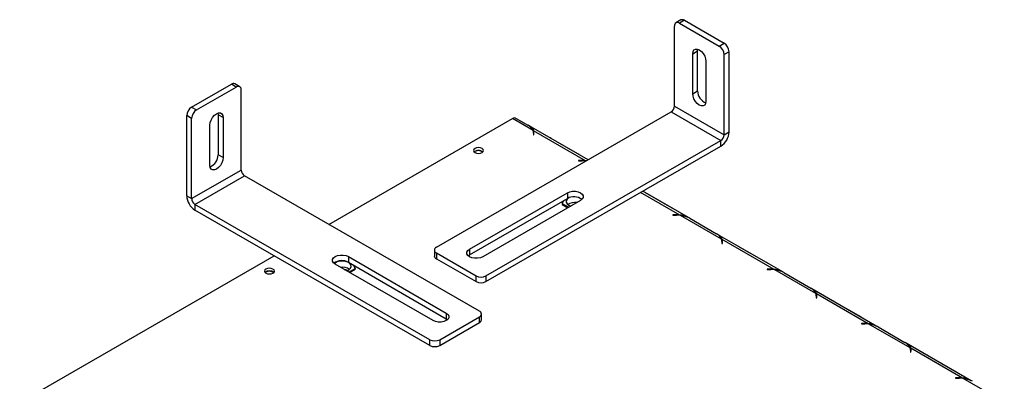
# Model space of a CAD drawing. Units: millimetres. Extents: x 46 to 3204, y 26 to 2424.
# Drawn here: x 1790 to 2211, y 1032 to 1187 of the extents above; entities that cross this region are included whole.
import ezdxf

# ---------------------------------------------------------------- set-up
doc = ezdxf.new("R2010")
doc.units = ezdxf.units.MM
doc.header["$LTSCALE"] = 12

msp = doc.modelspace()

# ---------------------------------------------------------------- linework, layer by layer
at = {"color": 7, "linetype": 'Continuous', "lineweight": 25}
for p, q in [((2069.97, 1150.25), (2069.97, 1184.55)), ((2072.72, 1187.14), (2070.6, 1185.92)), ((2074.22, 1187), (2072.1, 1185.77)), ((2072.1, 1185.77), (2089.07, 1175.97)), ((2074.22, 1187), (2091.19, 1177.2)), ((2089.07, 1175.97), (2091.19, 1177.2)), ((2077.75, 1172.71), (2079.87, 1173.93)), ((2077.75, 1155.56), (2077.75, 1172.71)), ((2079.87, 1173.93), (2079.95, 1174.62)), ((2079.87, 1156.78), (2079.87, 1173.93)), ((2093.31, 1173.52), (2091.19, 1172.3)), ((2091.19, 1138.01), (2091.19, 1172.3)), ((2093.31, 1139.23), (2093.31, 1173.52)), ((2083.41, 1169.44), (2083.41, 1152.29)), ((1863.5, 1149.85), (1880.47, 1159.65)), ((1865.62, 1148.62), (1882.59, 1158.42)), ((1882.59, 1158.42), (1880.47, 1159.65)), ((1884.09, 1158.57), (1881.97, 1159.79)), ((1884.71, 1122.9), (1884.71, 1157.2)), ((2077.75, 1155.56), (2079.87, 1156.78)), ((1863.5, 1149.85), (1865.62, 1148.62)), ((2069.97, 1150.25), (2091.19, 1138.01)), ((1863.5, 1144.95), (1861.38, 1146.18)), ((1861.38, 1111.88), (1861.38, 1146.18)), ((1874.74, 1147.27), (1874.81, 1146.58)), ((1876.93, 1145.36), (1874.81, 1146.58)), ((1874.81, 1146.58), (1874.81, 1129.43)), ((1876.93, 1145.36), (1876.93, 1128.21)), ((1968.15, 1089.84), (2068.56, 1147.8)), ((2000.68, 1144.94), (2001.58, 1145.46)), ((2001.58, 1145.46), (2007.31, 1142.16)), ((2068.56, 1147.8), (2089.77, 1135.56)), ((1863.5, 1110.66), (1863.5, 1144.95)), ((1871.28, 1124.94), (1871.28, 1142.09)), ((1922.19, 1099.63), (2000.68, 1144.94)), ((2009.47, 1139.87), (2000.68, 1144.94)), ((2033.02, 1127.29), (2007.79, 1141.85)), ((2009.65, 1138.89), (2009.65, 1137.99)), ((2009.65, 1137.99), (2009.85, 1137.99)), ((2031.92, 1126.91), (2009.74, 1139.71)), ((2009.74, 1139.71), (2009.74, 1138.49)), ((2009.85, 1137.99), (2009.85, 1138.94)), ((2091.19, 1138.01), (2093.31, 1139.23)), ((1989.36, 1077.59), (2089.77, 1135.56)), ((1989.36, 1075.14), (2089.77, 1133.11)), ((2028.68, 1129.82), (2017.22, 1136.43)), ((2089.77, 1133.11), (2089.77, 1135.56)), ((1876.93, 1128.21), (1874.81, 1129.43)), ((1984.63, 1130.8), (1984.36, 1130.61)), ((2030.58, 1126.97), (2028.94, 1126.97)), ((2028.94, 1126.97), (2028.94, 1126.86)), ((2028.94, 1126.86), (2030.5, 1126.86)), ((2032.27, 1126.85), (2031.92, 1126.91)), ((2031.92, 1126.68), (2031.92, 1126.91)), ((1863.5, 1110.66), (1884.71, 1122.9)), ((1864.91, 1108.21), (1886.13, 1120.45)), ((1986.54, 1062.49), (1886.13, 1120.45)), ((1861.38, 1111.88), (1863.5, 1110.66)), ((1982.29, 1089.02), (2024.15, 1113.19)), ((2024.15, 1113.19), (2024.15, 1110.74)), ((2075.93, 1102.51), (2056.36, 1113.82)), ((2068.99, 1106.55), (2057.53, 1113.17)), ((1965.32, 1050.24), (1864.91, 1108.21)), ((1864.91, 1108.21), (1864.91, 1105.76)), ((1982.29, 1086.57), (2024.15, 1110.74)), ((2029.81, 1109.92), (1987.95, 1085.76)), ((2022.55, 1109.81), (2021.97, 1108.57)), ((2021.97, 1108.57), (2024.72, 1106.98)), ((2021.97, 1108.57), (2021.97, 1108.16)), ((2021.97, 1108.16), (2024.37, 1106.78)), ((2024.79, 1107.84), (2025.59, 1107.48)), ((1965.32, 1047.79), (1864.91, 1105.76)), ((2070.88, 1103.71), (2069.25, 1103.71)), ((2069.25, 1103.71), (2069.25, 1103.59)), ((2069.25, 1103.59), (2070.8, 1103.59)), ((2072.23, 1103.41), (2072.23, 1103.64)), ((2090.08, 1093.33), (2072.5, 1103.48)), ((2076.46, 1102.24), (2087.92, 1095.62)), ((2116.24, 1079.25), (2088.4, 1095.32)), ((2090.26, 1092.36), (2090.26, 1091.46)), ((2090.26, 1091.46), (2090.46, 1091.46)), ((2112.53, 1080.37), (2090.35, 1093.18)), ((2090.35, 1093.18), (2090.35, 1091.95)), ((2090.46, 1091.46), (2090.46, 1092.4)), ((1967.27, 1088.61), (1967.27, 1086.16)), ((1968.15, 1087.39), (1985.12, 1077.59)), ((1968.15, 1087.39), (1968.15, 1084.94)), ((1981.73, 1086.16), (1982.29, 1086.57)), ((1982.29, 1089.02), (1982.29, 1086.57)), ((2109.29, 1083.28), (2097.83, 1089.9)), ((1789.96, 1023.3), (1898.85, 1086.16)), ((1966.74, 1058.41), (1924.88, 1082.57)), ((1930.53, 1085.84), (1972.39, 1061.67)), ((1930.53, 1085.84), (1930.53, 1083.39)), ((1930.53, 1083.39), (1972.39, 1059.22)), ((1968.15, 1084.94), (1985.12, 1075.14)), ((1895.18, 1079.16), (1894.91, 1078.98)), ((1930.67, 1079.22), (1933.42, 1080.81)), ((1931.03, 1079.02), (1933.42, 1080.4)), ((1933.42, 1080.81), (1932.85, 1082.05)), ((1933.42, 1080.81), (1933.42, 1080.4)), ((2111.19, 1080.44), (2109.55, 1080.44)), ((2109.55, 1080.44), (2109.55, 1080.32)), ((2109.55, 1080.32), (2111.11, 1080.32)), ((2112.53, 1080.14), (2112.53, 1080.37)), ((2130.39, 1070.07), (2112.8, 1080.22)), ((2116.76, 1078.97), (2128.22, 1072.35)), ((1985.12, 1075.14), (1985.12, 1077.59)), ((1989.36, 1077.59), (1989.36, 1075.14)), ((2156.54, 1055.98), (2128.7, 1072.05)), ((2152.84, 1057.1), (2130.65, 1069.91)), ((2130.65, 1069.91), (2130.65, 1068.69)), ((2130.57, 1069.09), (2130.57, 1068.19)), ((2130.57, 1068.19), (2130.77, 1068.19)), ((2130.77, 1068.19), (2130.77, 1069.14)), ((2149.6, 1060.01), (2138.14, 1066.63)), ((1972.39, 1061.67), (1972.39, 1059.22)), ((1987.41, 1058.81), (1987.41, 1061.26)), ((1969.57, 1050.24), (1986.54, 1060.04)), ((1969.57, 1047.79), (1986.54, 1057.59)), ((1972.39, 1059.22), (1972.96, 1058.81)), ((1986.54, 1057.59), (1986.54, 1060.04)), ((2151.5, 1057.17), (2149.86, 1057.17)), ((2149.86, 1057.17), (2149.86, 1057.05)), ((2149.86, 1057.05), (2151.41, 1057.05)), ((2152.84, 1056.87), (2152.84, 1057.1)), ((2170.69, 1046.8), (2153.11, 1056.95)), ((2157.07, 1055.7), (2168.53, 1049.09)), ((1965.32, 1047.79), (1965.32, 1050.24)), ((1969.57, 1050.24), (1969.57, 1047.79)), ((2196.85, 1032.71), (2169.01, 1048.78)), ((2170.87, 1045.82), (2170.87, 1044.92)), ((2170.87, 1044.92), (2171.07, 1044.92)), ((2193.14, 1033.84), (2170.96, 1046.64)), ((2170.96, 1046.64), (2170.96, 1045.42)), ((2171.07, 1044.92), (2171.07, 1045.87)), ((2189.9, 1036.75), (2178.44, 1043.36)), ((2191.8, 1033.9), (2190.16, 1033.9)), ((2190.16, 1033.9), (2190.16, 1033.79)), ((2190.16, 1033.79), (2191.72, 1033.79)), ((2211, 1023.53), (2193.41, 1033.68))]:
    msp.add_line(p, q, dxfattribs=at)
at = {"color": 8, "linetype": 'Continuous', "lineweight": 25}
for p, q in [((2009.74, 1138.49), (2009.65, 1138.54)), ((2017.2, 1136.42), (2017.22, 1136.43)), ((2028.66, 1129.81), (2028.68, 1129.82)), ((2030.58, 1126.86), (2030.58, 1126.97)), ((2072.23, 1103.64), (2055.48, 1113.31)), ((2057.5, 1113.15), (2057.53, 1113.17)), ((2068.96, 1106.54), (2068.99, 1106.55)), ((2070.88, 1103.59), (2070.88, 1103.71)), ((2090.35, 1091.95), (2090.26, 1092)), ((2097.81, 1089.89), (2097.83, 1089.9)), ((2109.27, 1083.27), (2109.29, 1083.28)), ((2111.19, 1080.32), (2111.19, 1080.44)), ((2130.65, 1068.69), (2130.57, 1068.74)), ((2138.11, 1066.62), (2138.14, 1066.63)), ((2149.57, 1060), (2149.6, 1060.01)), ((2151.5, 1057.05), (2151.5, 1057.17)), ((2170.96, 1045.42), (2170.87, 1045.47)), ((2178.42, 1043.35), (2178.44, 1043.36)), ((2189.88, 1036.73), (2189.9, 1036.75)), ((2191.8, 1033.79), (2191.8, 1033.9))]:
    msp.add_line(p, q, dxfattribs=at)
at = {"color": 7, "linetype": 'Continuous', "lineweight": 25, "flags": 128}
for points in [[(2077.75, 1172.71), (2077.89, 1173.64), (2078.29, 1174.32), (2078.92, 1174.68), (2079.71, 1174.69), (2080.58, 1174.34), (2081.45, 1173.68), (2082.24, 1172.76), (2082.87, 1171.67), (2083.27, 1170.53), (2083.41, 1169.44)], [(2083.41, 1152.29), (2083.27, 1151.36), (2082.87, 1150.69), (2082.24, 1150.32), (2081.45, 1150.32), (2080.58, 1150.66), (2079.71, 1151.33), (2078.92, 1152.24), (2078.29, 1153.33), (2077.89, 1154.47), (2077.75, 1155.56)], [(1871.28, 1142.09), (1871.42, 1143.18), (1871.82, 1144.32), (1872.44, 1145.41), (1873.23, 1146.33), (1874.11, 1146.99), (1874.98, 1147.34), (1875.77, 1147.33), (1876.39, 1146.97), (1876.8, 1146.29), (1876.93, 1145.36)], [(2017.22, 1136.43), (2016.82, 1136.65), (2016.72, 1136.7)], [(1984.66, 1132.15), (1984.2, 1131.75), (1984.04, 1131.27), (1984.2, 1130.8), (1984.66, 1130.39), (1985.36, 1130.12), (1986.19, 1130.03), (1987.01, 1130.12), (1987.71, 1130.39), (1988.17, 1130.8), (1988.34, 1131.27), (1988.17, 1131.75), (1987.71, 1132.15), (1987.01, 1132.42), (1986.19, 1132.51), (1985.36, 1132.42), (1984.66, 1132.15)], [(2029.18, 1129.5), (2029.09, 1129.57), (2028.68, 1129.82)], [(1876.93, 1128.21), (1876.8, 1127.12), (1876.39, 1125.98), (1875.77, 1124.89), (1874.98, 1123.98), (1874.11, 1123.31), (1873.23, 1122.97), (1872.44, 1122.98), (1871.82, 1123.34), (1871.42, 1124.02), (1871.28, 1124.94)], [(2024.15, 1113.19), (2025.17, 1113.61), (2026.36, 1113.83), (2027.61, 1113.83), (2028.8, 1113.61), (2029.81, 1113.19), (2030.55, 1112.6), (2030.93, 1111.91), (2030.93, 1111.19), (2030.55, 1110.51), (2029.81, 1109.92)], [(2057.53, 1113.17), (2057.12, 1113.38), (2057.03, 1113.43)], [(2024.86, 1111.06), (2024.79, 1111.02), (2024.07, 1110.45), (2023.7, 1109.78), (2023.7, 1109.08), (2024.07, 1108.41), (2024.79, 1107.84)], [(2069.49, 1106.24), (2069.39, 1106.3), (2068.99, 1106.55)], [(1924.88, 1082.57), (1924.14, 1083.16), (1923.75, 1083.84), (1923.75, 1084.57), (1924.14, 1085.25), (1924.88, 1085.84), (1925.89, 1086.26), (1927.08, 1086.48), (1928.33, 1086.48), (1929.52, 1086.26), (1930.53, 1085.84)], [(1987.95, 1085.76), (1986.94, 1085.33), (1985.75, 1085.11), (1984.5, 1085.11), (1983.31, 1085.33), (1982.29, 1085.76), (1981.56, 1086.34), (1981.17, 1087.03), (1981.17, 1087.75), (1981.56, 1088.44), (1982.29, 1089.02)], [(2097.83, 1089.9), (2097.43, 1090.11), (2097.33, 1090.16)], [(1929.8, 1079.73), (1929.97, 1079.78), (1930.88, 1080.26), (1931.49, 1080.87), (1931.74, 1081.55), (1931.61, 1082.26), (1931.12, 1082.9), (1930.3, 1083.42), (1929.24, 1083.77), (1928.05, 1083.92), (1926.84, 1083.85), (1925.72, 1083.56), (1924.81, 1083.09), (1924.5, 1082.83)], [(2109.79, 1082.97), (2109.7, 1083.03), (2109.29, 1083.28)], [(1895.22, 1080.51), (1894.75, 1080.11), (1894.59, 1079.63), (1894.75, 1079.16), (1895.22, 1078.76), (1895.91, 1078.49), (1896.74, 1078.39), (1897.56, 1078.49), (1898.26, 1078.76), (1898.72, 1079.16), (1898.89, 1079.63), (1898.72, 1080.11), (1898.26, 1080.51), (1897.56, 1080.78), (1896.74, 1080.87), (1895.91, 1080.78), (1895.22, 1080.51)], [(2138.14, 1066.63), (2137.73, 1066.85), (2137.64, 1066.89)], [(1972.39, 1061.67), (1973.13, 1061.09), (1973.52, 1060.4), (1973.52, 1059.68), (1973.13, 1058.99), (1972.39, 1058.41), (1971.38, 1057.98), (1970.19, 1057.76), (1968.94, 1057.76), (1967.75, 1057.98), (1966.74, 1058.41)], [(2150.1, 1059.7), (2150, 1059.76), (2149.6, 1060.01)], [(2178.44, 1043.36), (2178.04, 1043.58), (2177.94, 1043.63)], [(2190.4, 1036.43), (2190.31, 1036.5), (2189.9, 1036.75)]]:
    msp.add_lwpolyline(points, dxfattribs=at)
at = {"color": 7, "linetype": 'Continuous', "lineweight": 25}
for centre, radius, start, end in [((2071.27, 1184.76), 1.31, 50.7967, 189.214), ((2073.34, 1185.77), 1.51, 54.3824, 114.3071), ((2086.58, 1172.09), 4.61, 2.6055, 57.3945), ((2088.7, 1173.32), 4.61, 2.6055, 57.3945), ((1881.35, 1158.42), 1.51, 65.6929, 125.6176), ((1883.42, 1157.41), 1.31, 350.786, 129.2033), ((2085.59, 1156.86), 5.72, 180.7474, 246.7629), ((1865.98, 1145.97), 4.61, 122.6055, 177.3945), ((2066.9, 1150.39), 3.07, 302.6055, 357.3945), ((1868.1, 1144.74), 4.61, 122.6055, 177.3945), ((2005.16, 1137.96), 4.72, 23.884, 62.8649), ((2006.88, 1138.88), 2.77, 0.1818, 20.8255), ((2007.12, 1138.93), 2.73, 0.0914, 16.5646), ((2007.08, 1137.7), 2.77, 6.0617, 16.5053), ((2085.63, 1139.58), 7.68, 302.6055, 357.3945), ((2088.12, 1138.15), 3.07, 302.6055, 357.3945), ((1869.09, 1129.51), 5.72, 293.2371, 359.2526), ((1986.19, 1128.43), 2.91, 49.9428, 130.0572), ((1986.17, 1128.01), 3.19, 54.7777, 118.8639), ((2030.5, 1113.19), 13.67, 82.9073, 90.0213), ((2030.58, 1113.23), 13.74, 84.4037, 90.0105), ((1887.78, 1123.04), 3.07, 182.6055, 237.3945), ((1869.05, 1112.23), 7.68, 182.6055, 237.3945), ((1866.57, 1110.8), 3.07, 182.6055, 237.3945), ((2026.95, 1105.74), 5.72, 53.2456, 119.2477), ((2027.49, 1103.46), 5.58, 82.6507, 123.6966), ((2070.81, 1089.92), 13.67, 82.9073, 90.0213), ((2070.89, 1089.96), 13.74, 84.4037, 90.0105), ((2071.34, 1092.9), 10.65, 61.2703, 83.7746), ((2085.77, 1091.42), 4.72, 23.884, 62.8649), ((2087.49, 1092.35), 2.77, 0.1818, 20.8255), ((2087.73, 1092.4), 2.73, 0.0914, 16.5646), ((2087.69, 1091.17), 2.77, 6.0617, 16.5053), ((1968.62, 1088.61), 1.31, 110.7834, 249.2166), ((1927.74, 1078.39), 5.72, 60.7523, 126.7544), ((1968.77, 1086.31), 1.51, 185.6948, 245.6253), ((1896.74, 1076.8), 2.91, 49.9429, 130.0571), ((1896.72, 1076.37), 3.19, 54.7779, 118.8639), ((1927.92, 1075.77), 5.52, 56.0427, 97.61), ((2111.11, 1066.65), 13.67, 82.9073, 90.0213), ((2111.19, 1066.7), 13.74, 84.4037, 90.0105), ((2111.65, 1069.63), 10.65, 61.2703, 83.7746), ((1987.24, 1081.69), 4.61, 242.6097, 297.3903), ((1987.24, 1079.24), 4.61, 242.6097, 297.3903), ((2126.07, 1068.16), 4.72, 23.884, 62.8649), ((2127.79, 1069.08), 2.77, 0.1818, 20.8255), ((2128.03, 1069.13), 2.73, 0.0914, 16.5646), ((2128, 1067.9), 2.77, 6.0617, 16.5053), ((1986.07, 1061.26), 1.31, 290.7834, 69.2166), ((1985.91, 1058.96), 1.51, 294.3747, 354.3052), ((2151.42, 1043.38), 13.67, 82.9073, 90.0213), ((2151.5, 1043.43), 13.74, 84.4037, 90.0105), ((2151.95, 1046.36), 10.65, 61.2703, 83.7746), ((1967.44, 1054.34), 4.61, 242.6097, 297.3903), ((2166.38, 1044.89), 4.72, 23.884, 62.8649), ((1967.44, 1051.89), 4.61, 242.6097, 297.3903), ((2168.1, 1045.81), 2.77, 0.1818, 20.8255), ((2168.34, 1045.86), 2.73, 0.0914, 16.5646), ((2168.3, 1044.63), 2.77, 6.0617, 16.5053), ((2191.72, 1020.12), 13.67, 82.9073, 90.0213), ((2191.8, 1020.16), 13.74, 84.4037, 90.0105), ((2192.26, 1023.1), 10.65, 61.2703, 83.7746)]:
    msp.add_arc(centre, radius, start, end, dxfattribs=at)
for points, knots in [([(2009.74, 1139.71), (2009.69, 1140), (2009.6, 1140.48), (2009.14, 1141.06), (2008.36, 1141.51), (2007.82, 1141.82)], [0, 0, 0, 0, 0.313023, 0.531459, 1, 1, 1, 1]), ([(2075.34, 1102.76), (2075.19, 1102.85), (2074.73, 1103.1), (2073.66, 1103.49), (2072.75, 1103.59), (2072.23, 1103.64)], [0, 0, 0, 0, 0.169429, 0.526966, 1, 1, 1, 1]), ([(2090.35, 1093.18), (2090.3, 1093.46), (2090.21, 1093.94), (2089.75, 1094.52), (2088.97, 1094.98), (2088.43, 1095.29)], [0, 0, 0, 0, 0.313023, 0.531459, 1, 1, 1, 1]), ([(1928.67, 1080.38), (1928.7, 1080.38), (1929.08, 1080.36), (1929.67, 1080.21), (1930.12, 1080.01), (1930.29, 1079.93)], [0, 0, 0, 0, 0.039788, 0.621702, 1, 1, 1, 1]), ([(2115.64, 1079.5), (2115.5, 1079.58), (2115.03, 1079.83), (2113.96, 1080.22), (2113.05, 1080.32), (2112.53, 1080.37)], [0, 0, 0, 0, 0.169429, 0.526966, 1, 1, 1, 1]), ([(2130.65, 1069.91), (2130.6, 1070.19), (2130.51, 1070.67), (2130.06, 1071.25), (2129.27, 1071.71), (2128.73, 1072.02)], [0, 0, 0, 0, 0.313023, 0.531459, 1, 1, 1, 1]), ([(2155.95, 1056.23), (2155.8, 1056.31), (2155.34, 1056.56), (2154.27, 1056.95), (2153.36, 1057.05), (2152.84, 1057.1)], [0, 0, 0, 0, 0.169429, 0.526966, 1, 1, 1, 1]), ([(2170.96, 1046.64), (2170.91, 1046.93), (2170.82, 1047.4), (2170.36, 1047.99), (2169.58, 1048.44), (2169.04, 1048.75)], [0, 0, 0, 0, 0.313023, 0.531459, 1, 1, 1, 1]), ([(2196.25, 1032.96), (2196.11, 1033.04), (2195.64, 1033.3), (2194.57, 1033.69), (2193.66, 1033.78), (2193.14, 1033.84)], [0, 0, 0, 0, 0.169429, 0.526966, 1, 1, 1, 1])]:
    msp.add_open_spline(points, degree=3, knots=knots, dxfattribs=at)

doc.saveas('drawing.dxf')
